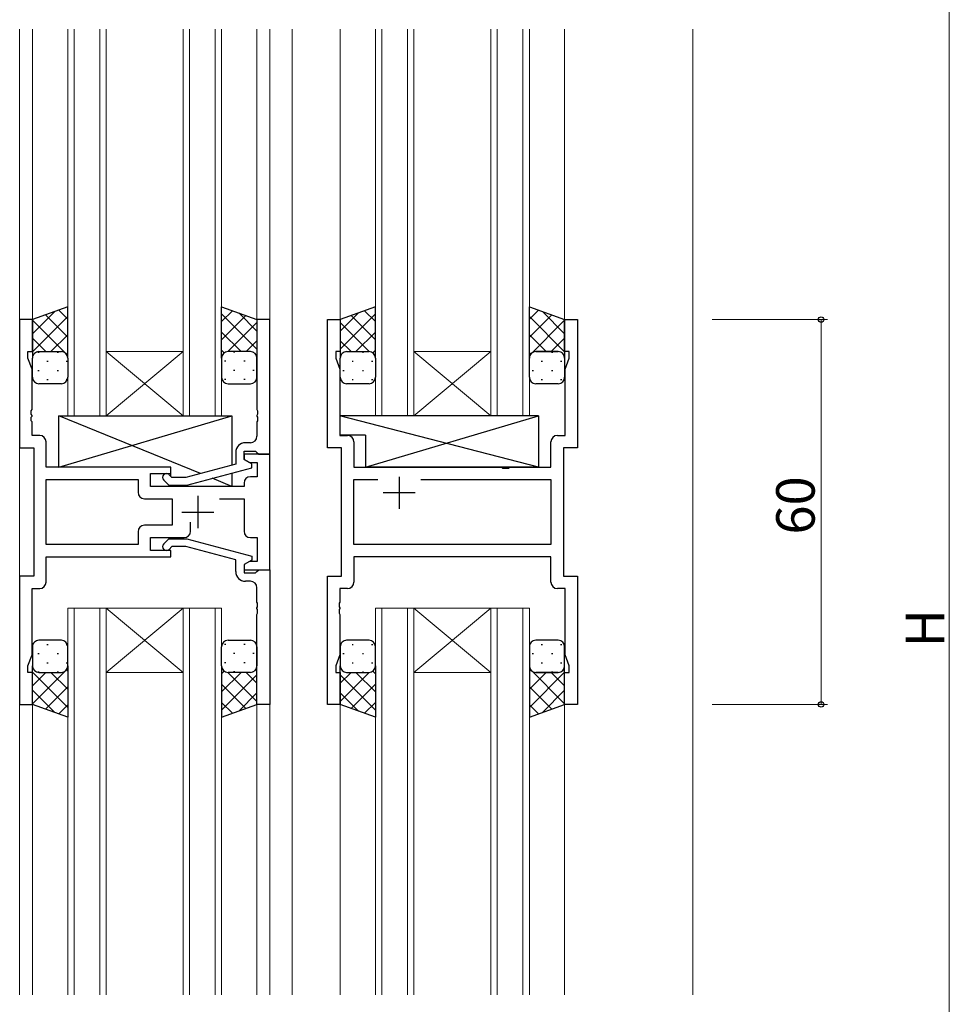
# Model space of a CAD drawing. Extents: x 0 to 1133, y 0 to 806.
# Drawn here: x 194 to 339, y 350 to 504 of the extents above; entities that cross this region are included whole.
import ezdxf

# ---------------------------------------------------------------- set-up
doc = ezdxf.new("R2010")
doc.units = 0
for name, color, linetype, lineweight in [('YKK_11', 7, 'CONTINUOUS', 30), ('YKK_12', 2, 'CONTINUOUS', 13), ('YKK_13', 4, 'CONTINUOUS', 30), ('YKK_D', 6, 'CONTINUOUS', 13)]:
    doc.layers.add(name, color=color, linetype=linetype, lineweight=lineweight)
doc.styles.get("Standard").update_dxf_attribs({"font": 'ROMANS.SHX', "bigfont": 'EXTFONT.SHX'})

msp = doc.modelspace()

# ---------------------------------------------------------------- linework, layer by layer
at = {"layer": 'YKK_11', "linetype": 'ByBlock', "lineweight": -2, "ltscale": 0.5}
for p, q in [((195.83, 456.97), (193.83, 456.97)), ((193.83, 456.97), (193.83, 436.97)), ((195.83, 451.97), (195.83, 456.97)), ((232.83, 456.97), (230.83, 456.97)), ((230.83, 456.97), (230.83, 442.93)), ((232.83, 435.97), (232.83, 456.97)), ((241.83, 436.97), (241.83, 456.97)), ((241.83, 456.97), (243.83, 456.97)), ((243.83, 456.97), (243.83, 451.97)), ((278.83, 451.97), (278.83, 456.97)), ((278.83, 456.97), (280.83, 456.97)), ((280.83, 456.97), (280.83, 436.97)), ((195.13, 450.97), (195.13, 451.97)), ((195.13, 451.97), (195.83, 451.97)), ((243.83, 451.97), (243.13, 451.97)), ((243.13, 451.97), (243.13, 450.97)), ((279.53, 451.97), (278.83, 451.97)), ((279.53, 450.97), (279.53, 451.97)), ((195.76, 449.24), (195.13, 450.97)), ((243.13, 450.97), (243.76, 449.24)), ((278.9, 449.24), (279.53, 450.97)), ((195.76, 442.93), (195.76, 449.24)), ((243.76, 449.24), (243.76, 438.9)), ((278.9, 438.9), (278.9, 449.24)), ((195.64, 442.75), (195.76, 442.93)), ((195.64, 442.2), (195.64, 442.75)), ((195.76, 442.01), (195.64, 442.2)), ((230.83, 442.93), (230.95, 442.75)), ((230.95, 442.2), (230.83, 442.01)), ((230.95, 442.75), (230.95, 442.2)), ((195.64, 441.75), (195.76, 441.93)), ((195.64, 441.2), (195.64, 441.75)), ((195.76, 441.01), (195.64, 441.2)), ((195.76, 441.93), (195.76, 442.01)), ((195.76, 438.9), (195.76, 441.01)), ((230.83, 442.01), (230.83, 441.93)), ((230.83, 441.93), (230.95, 441.75)), ((230.95, 441.2), (230.83, 441.01)), ((230.83, 441.01), (230.83, 438.77)), ((230.95, 441.75), (230.95, 441.2)), ((196.96, 438.9), (195.76, 438.9)), ((197.96, 433.97), (197.96, 437.9)), ((229.83, 437.77), (229.03, 437.77)), ((243.76, 438.9), (244.96, 438.9)), ((245.96, 437.9), (245.96, 433.97)), ((276.7, 433.97), (276.7, 437.9)), ((277.7, 438.9), (278.9, 438.9)), ((193.83, 436.97), (196.03, 436.97)), ((196.03, 436.97), (196.03, 416.97)), ((227.53, 436.27), (227.53, 434.45)), ((228.83, 435.17), (228.83, 436.47)), ((228.83, 436.47), (230.63, 436.47)), ((232.83, 435.97), (228.83, 435.97)), ((228.83, 435.97), (228.83, 435.17)), ((230.63, 436.47), (230.83, 436.27)), ((230.83, 436.27), (231.13, 435.97)), ((231.13, 435.97), (232.83, 435.97)), ((232.83, 417.97), (232.83, 435.97)), ((244.03, 436.97), (241.83, 436.97)), ((244.03, 416.97), (244.03, 436.97)), ((280.83, 436.97), (278.63, 436.97)), ((278.63, 436.97), (278.63, 416.97)), ((227.53, 434.45), (219.77, 432.37)), ((228.83, 435.17), (229.7, 434.67)), ((230.03, 434.48), (228.83, 435.17)), ((229.7, 434.67), (230.9, 434.67)), ((230.03, 433.88), (230.03, 434.48)), ((230.9, 434.67), (230.9, 432.47)), ((217.43, 433.97), (197.96, 433.97)), ((214.23, 430.97), (214.23, 432.97)), ((214.23, 432.97), (217.43, 432.97)), ((217.43, 432.97), (217.43, 433.97)), ((219.93, 431.17), (230.03, 433.88)), ((245.96, 433.97), (268.96, 433.97)), ((268.96, 433.97), (269.15, 433.83)), ((269.15, 433.83), (270.11, 433.83)), ((270.11, 433.83), (270.3, 433.97)), ((270.3, 433.97), (276.7, 433.97)), ((197.96, 421.9), (197.96, 432.04)), ((197.96, 432.04), (212.3, 432.04)), ((212.3, 432.04), (212.3, 430.04)), ((216.31, 431.95), (217.08, 431.17)), ((217.58, 432.37), (217.16, 432.79)), ((219.77, 432.37), (217.58, 432.37)), ((228.83, 431.47), (228.83, 430.97)), ((230.9, 432.47), (229.83, 432.47)), ((245.96, 421.9), (245.96, 432.04)), ((245.96, 432.04), (249.68, 432.04)), ((256.38, 432.04), (276.7, 432.04)), ((256.38, 432.04), (276.7, 432.04)), ((276.7, 432.04), (276.7, 421.9)), ((228.83, 430.97), (214.23, 430.97)), ((217.08, 431.17), (219.93, 431.17)), ((213.3, 429.04), (217.63, 429.04)), ((217.63, 429.04), (217.63, 424.9)), ((224.98, 429.04), (228.83, 429.04)), ((228.83, 429.04), (228.83, 423.97)), ((220.48, 423.97), (220.48, 425.41)), ((212.3, 423.9), (212.3, 421.9)), ((217.63, 424.9), (213.3, 424.9)), ((214.23, 420.97), (214.23, 422.97)), ((214.23, 422.97), (219.48, 422.97)), ((216.31, 421.99), (217.08, 422.77)), ((217.08, 422.77), (219.93, 422.77)), ((219.93, 422.77), (230.03, 420.06)), ((229.83, 422.97), (230.9, 422.97)), ((230.9, 422.97), (230.9, 419.27)), ((212.3, 421.9), (197.96, 421.9)), ((212.3, 421.9), (197.96, 421.9)), ((217.43, 420.97), (214.23, 420.97)), ((217.58, 421.57), (217.16, 421.15)), ((217.43, 419.97), (217.43, 420.97)), ((219.77, 421.57), (217.58, 421.57)), ((227.53, 419.49), (219.77, 421.57)), ((276.7, 421.9), (245.96, 421.9)), ((197.96, 416.04), (197.96, 419.97)), ((197.96, 419.97), (217.43, 419.97)), ((227.53, 417.67), (227.53, 419.49)), ((230.03, 419.46), (228.83, 418.77)), ((229.7, 419.27), (228.83, 418.77)), ((230.9, 419.27), (229.7, 419.27)), ((230.03, 420.06), (230.03, 419.46)), ((276.7, 419.97), (245.96, 419.97)), ((245.96, 419.97), (245.96, 416.04)), ((276.7, 416.04), (276.7, 419.97)), ((228.83, 418.77), (228.83, 417.97)), ((228.83, 418.77), (228.83, 417.47)), ((228.83, 417.97), (232.83, 417.97)), ((230.63, 417.47), (230.83, 417.67)), ((230.83, 417.67), (231.13, 417.97)), ((231.13, 417.97), (232.83, 417.97)), ((232.83, 417.97), (232.83, 396.97)), ((196.03, 416.97), (193.83, 416.97)), ((193.83, 416.97), (193.83, 396.97)), ((228.83, 417.47), (230.63, 417.47)), ((229.83, 416.17), (229.03, 416.17)), ((241.83, 396.97), (241.83, 416.97)), ((241.83, 416.97), (244.03, 416.97)), ((278.63, 416.97), (280.83, 416.97)), ((280.83, 416.97), (280.83, 396.97)), ((195.76, 404.7), (195.76, 415.04)), ((195.76, 415.04), (196.96, 415.04)), ((230.83, 412.93), (230.83, 415.17)), ((244.96, 415.04), (243.76, 415.04)), ((243.76, 415.04), (243.76, 412.93)), ((278.9, 415.04), (277.7, 415.04)), ((278.9, 404.7), (278.9, 415.04)), ((230.95, 412.75), (230.83, 412.93)), ((243.76, 412.93), (243.64, 412.75)), ((230.83, 412.01), (230.95, 412.2)), ((230.83, 411.93), (230.83, 412.01)), ((230.95, 411.75), (230.83, 411.93)), ((230.95, 412.2), (230.95, 412.75)), ((230.95, 411.2), (230.95, 411.75)), ((243.64, 412.75), (243.64, 412.2)), ((243.64, 412.2), (243.76, 412.01)), ((243.76, 411.93), (243.64, 411.75)), ((243.64, 411.75), (243.64, 411.2)), ((243.76, 412.01), (243.76, 411.93)), ((230.83, 411.01), (230.95, 411.2)), ((230.83, 396.97), (230.83, 411.01)), ((243.64, 411.2), (243.76, 411.01)), ((243.76, 411.01), (243.76, 404.7)), ((195.13, 402.97), (195.76, 404.7)), ((243.76, 404.7), (243.13, 402.97)), ((279.53, 402.97), (278.9, 404.7)), ((195.13, 401.97), (195.13, 402.97)), ((243.13, 402.97), (243.13, 401.97)), ((279.53, 401.97), (279.53, 402.97)), ((195.83, 401.97), (195.13, 401.97)), ((195.83, 396.97), (195.83, 401.97)), ((243.13, 401.97), (243.83, 401.97)), ((243.83, 401.97), (243.83, 396.97)), ((278.83, 396.97), (278.83, 401.97)), ((278.83, 401.97), (279.53, 401.97)), ((193.83, 396.97), (195.83, 396.97)), ((232.83, 396.97), (230.83, 396.97)), ((243.83, 396.97), (241.83, 396.97)), ((280.83, 396.97), (278.83, 396.97))]:
    msp.add_line(p, q, dxfattribs=at)
at = {"layer": 'YKK_11', "ltscale": 0.5}
for p, q in [((253.03, 432.47), (253.03, 427.47)), ((255.53, 429.97), (250.53, 429.97)), ((221.63, 429.47), (221.63, 424.47)), ((219.13, 426.97), (224.13, 426.97))]:
    msp.add_line(p, q, dxfattribs=at)
at = {"layer": 'YKK_11', "linetype": 'ByBlock', "lineweight": -2, "ltscale": 0.5}
for centre, radius, start, end in [((196.96, 437.9), 1, 0, 90), ((229.03, 436.27), 1.5, 90, 180), ((229.83, 438.77), 1, 270, 360), ((244.96, 437.9), 1, 0, 90), ((277.7, 437.9), 1, 90, 180), ((216.73, 432.37), 0.6, 45, 225), ((229.83, 431.47), 1, 90, 180), ((213.3, 430.04), 1, 180, 270), ((213.3, 423.9), 1, 90, 180), ((219.48, 423.97), 1, 270, 360), ((229.83, 423.97), 1, 180, 270), ((216.73, 421.57), 0.6, 135, 315), ((229.03, 417.67), 1.5, 180, 270), ((196.96, 416.04), 1, 270, 360), ((229.83, 415.17), 1, 0, 90), ((244.96, 416.04), 1, 270, 360), ((277.7, 416.04), 1, 180, 270)]:
    msp.add_arc(centre, radius, start, end, dxfattribs=at)
at = {"layer": 'YKK_12'}
for p, q in [((193.83, 502.22), (193.83, 351.72)), ((195.83, 502.22), (195.83, 456.47)), ((201.33, 502.22), (201.33, 441.97)), ((202.33, 441.97), (202.33, 502.22)), ((206.33, 502.22), (206.33, 441.97)), ((207.33, 441.97), (207.33, 502.22)), ((219.33, 502.22), (219.33, 441.97)), ((220.33, 441.97), (220.33, 502.22)), ((224.33, 502.22), (224.33, 441.97)), ((225.33, 441.97), (225.33, 502.22)), ((230.83, 502.22), (230.83, 456.47)), ((232.83, 502.22), (232.83, 351.72)), ((236.33, 502.22), (236.33, 351.72)), ((243.83, 502.22), (243.83, 456.47)), ((249.33, 502.22), (249.33, 441.97)), ((250.33, 441.97), (250.33, 502.22)), ((254.33, 502.22), (254.33, 441.97)), ((255.33, 441.97), (255.33, 502.22)), ((267.33, 502.22), (267.33, 441.97)), ((268.33, 441.97), (268.33, 502.22)), ((272.33, 502.22), (272.33, 441.97)), ((273.33, 441.97), (273.33, 502.22)), ((278.83, 502.22), (278.83, 456.47)), ((298.83, 502.22), (298.83, 351.72)), ((207.33, 451.97), (219.33, 451.97)), ((207.33, 441.97), (219.33, 451.97)), ((219.33, 441.97), (207.33, 451.97)), ((255.33, 451.97), (267.33, 451.97)), ((255.33, 441.97), (267.33, 451.97)), ((267.33, 441.97), (255.33, 451.97)), ((201.33, 441.97), (207.33, 441.97)), ((207.33, 441.97), (219.33, 441.97)), ((219.33, 441.97), (225.33, 441.97)), ((249.33, 441.97), (255.33, 441.97)), ((255.33, 441.97), (267.33, 441.97)), ((267.33, 441.97), (273.33, 441.97)), ((201.33, 351.72), (201.33, 411.97)), ((201.33, 411.97), (207.33, 411.97)), ((202.33, 411.97), (202.33, 351.72)), ((206.33, 351.72), (206.33, 411.97)), ((207.33, 411.97), (207.33, 351.72)), ((207.33, 411.97), (219.33, 411.97)), ((207.33, 411.97), (219.33, 401.97)), ((219.33, 411.97), (207.33, 401.97)), ((219.33, 351.72), (219.33, 411.97)), ((219.33, 411.97), (225.33, 411.97)), ((220.33, 411.97), (220.33, 351.72)), ((224.33, 351.72), (224.33, 411.97)), ((225.33, 411.97), (225.33, 351.72)), ((249.33, 351.72), (249.33, 411.97)), ((249.33, 411.97), (255.33, 411.97)), ((250.33, 411.97), (250.33, 351.72)), ((254.33, 351.72), (254.33, 411.97)), ((255.33, 411.97), (255.33, 351.72)), ((255.33, 411.97), (267.33, 411.97)), ((255.33, 411.97), (267.33, 401.97)), ((267.33, 411.97), (255.33, 401.97)), ((267.33, 351.72), (267.33, 411.97)), ((267.33, 411.97), (273.33, 411.97)), ((268.33, 411.97), (268.33, 351.72)), ((272.33, 351.72), (272.33, 411.97)), ((273.33, 411.97), (273.33, 351.72)), ((207.33, 401.97), (219.33, 401.97)), ((255.33, 401.97), (267.33, 401.97)), ((195.83, 397.47), (195.83, 351.72)), ((230.83, 397.47), (230.83, 351.72)), ((243.83, 397.47), (243.83, 351.72)), ((278.83, 397.47), (278.83, 351.72))]:
    msp.add_line(p, q, dxfattribs=at)
at = {"layer": 'YKK_13'}
for p, q in [((201.33, 458.97), (195.83, 456.97)), ((201.33, 450.97), (201.33, 458.97)), ((225.33, 450.97), (225.33, 458.97)), ((225.33, 458.97), (230.83, 456.97)), ((249.33, 458.97), (243.83, 456.97)), ((249.33, 450.97), (249.33, 458.97)), ((273.33, 450.97), (273.33, 458.97)), ((273.33, 458.97), (278.83, 456.97)), ((195.83, 456.97), (195.83, 450.97)), ((230.83, 456.97), (230.83, 450.97)), ((243.83, 456.97), (243.83, 450.97)), ((278.83, 456.97), (278.83, 450.97)), ((196.83, 451.97), (200.33, 451.97)), ((196.83, 451.97), (200.33, 451.97)), ((229.83, 451.97), (226.33, 451.97)), ((229.83, 451.97), (226.33, 451.97)), ((244.83, 451.97), (248.33, 451.97)), ((244.83, 451.97), (248.33, 451.97)), ((277.83, 451.97), (274.33, 451.97)), ((274.33, 451.97), (277.83, 451.97)), ((195.83, 447.97), (195.83, 450.97)), ((201.33, 450.97), (201.33, 447.97)), ((225.33, 450.97), (225.33, 447.97)), ((230.83, 447.97), (230.83, 450.97)), ((243.83, 447.97), (243.83, 450.97)), ((249.33, 450.97), (249.33, 447.97)), ((273.33, 447.97), (273.33, 450.97)), ((278.83, 450.97), (278.83, 447.97)), ((200.33, 446.97), (196.83, 446.97)), ((226.33, 446.97), (229.83, 446.97)), ((248.33, 446.97), (244.83, 446.97)), ((277.83, 446.97), (274.33, 446.97)), ((222.02, 432.97), (199.93, 441.97)), ((199.93, 433.97), (226.93, 441.97)), ((199.93, 433.97), (199.93, 441.97)), ((199.93, 441.97), (226.93, 441.97)), ((226.93, 441.97), (226.93, 434.29)), ((274.76, 441.97), (243.76, 441.97)), ((243.76, 441.97), (243.76, 438.97)), ((274.76, 433.97), (243.76, 441.97)), ((247.76, 433.97), (274.76, 441.97)), ((274.76, 441.97), (274.76, 433.97)), ((247.76, 438.97), (243.76, 438.97)), ((247.76, 438.97), (247.76, 433.97)), ((217.43, 433.97), (199.93, 433.97)), ((217.43, 432.52), (217.43, 433.97)), ((226.93, 433.05), (226.93, 430.97)), ((274.76, 433.97), (247.76, 433.97)), ((226.93, 430.97), (223.86, 432.22)), ((217.43, 430.97), (217.43, 431.17)), ((226.93, 430.97), (217.43, 430.97)), ((200.33, 406.97), (196.83, 406.97)), ((226.33, 406.97), (229.83, 406.97)), ((248.33, 406.97), (244.83, 406.97)), ((277.83, 406.97), (274.33, 406.97)), ((195.83, 405.97), (195.83, 402.97)), ((201.33, 402.97), (201.33, 405.97)), ((225.33, 402.97), (225.33, 405.97)), ((230.83, 405.97), (230.83, 402.97)), ((243.83, 405.97), (243.83, 402.97)), ((249.33, 402.97), (249.33, 405.97)), ((273.33, 405.97), (273.33, 402.97)), ((278.83, 402.97), (278.83, 405.97)), ((195.83, 396.97), (195.83, 402.97)), ((201.33, 402.97), (201.33, 394.97)), ((225.33, 402.97), (225.33, 394.97)), ((230.83, 396.97), (230.83, 402.97)), ((243.83, 396.97), (243.83, 402.97)), ((249.33, 402.97), (249.33, 394.97)), ((273.33, 402.97), (273.33, 394.97)), ((278.83, 396.97), (278.83, 402.97)), ((196.83, 401.97), (200.33, 401.97)), ((196.83, 401.97), (200.33, 401.97)), ((229.83, 401.97), (226.33, 401.97)), ((229.83, 401.97), (226.33, 401.97)), ((244.83, 401.97), (248.33, 401.97)), ((244.83, 401.97), (248.33, 401.97)), ((277.83, 401.97), (274.33, 401.97)), ((274.33, 401.97), (277.83, 401.97)), ((201.33, 394.97), (195.83, 396.97)), ((225.33, 394.97), (230.83, 396.97)), ((249.33, 394.97), (243.83, 396.97)), ((273.33, 394.97), (278.83, 396.97))]:
    msp.add_line(p, q, dxfattribs=at)
at = {"layer": 'YKK_13', "linetype": 'Continuous'}
for p, q in [((195.83, 454.77), (199.3, 458.23)), ((195.83, 451.94), (201.33, 457.44)), ((201.33, 454.22), (197.85, 457.7)), ((201.33, 457.05), (199.92, 458.46)), ((225.33, 456.65), (227.04, 458.35)), ((230.83, 452.34), (225.33, 457.84)), ((225.33, 453.82), (229.11, 457.6)), ((230.83, 455.17), (228, 458)), ((243.83, 455.17), (246.67, 458)), ((243.83, 452.34), (249.33, 457.84)), ((249.33, 453.82), (245.56, 457.6)), ((249.33, 456.65), (247.63, 458.35)), ((273.33, 457.05), (274.74, 458.46)), ((273.33, 454.22), (276.82, 457.7)), ((278.83, 451.94), (273.33, 457.44)), ((278.83, 454.77), (275.37, 458.23)), ((201.33, 451.39), (195.83, 456.89)), ((226.31, 451.97), (230.83, 456.49)), ((248.35, 451.97), (243.83, 456.49)), ((273.33, 451.39), (278.83, 456.89)), ((198.69, 451.97), (201.33, 454.61)), ((228.37, 451.97), (225.33, 455.01)), ((246.29, 451.97), (249.33, 455.01)), ((275.97, 451.97), (273.33, 454.61)), ((197.92, 451.97), (195.83, 454.06)), ((229.14, 451.97), (230.83, 453.66)), ((245.52, 451.97), (243.83, 453.66)), ((276.74, 451.97), (278.83, 454.06)), ((196.65, 451.88), (196.85, 451.88)), ((199.68, 451.88), (199.88, 451.88)), ((201.13, 451.58), (201.33, 451.78)), ((225.74, 451.78), (225.33, 452.18)), ((227.38, 451.88), (227.18, 451.88)), ((230.25, 451.88), (230.21, 451.88)), ((244.42, 451.88), (244.45, 451.88)), ((247.28, 451.88), (247.48, 451.88)), ((248.93, 451.78), (249.33, 452.18)), ((273.54, 451.58), (273.33, 451.78)), ((273.92, 451.88), (273.95, 451.88)), ((276.78, 451.88), (276.98, 451.88)), ((195.86, 451.21), (195.83, 451.23)), ((198.07, 450.47), (198.27, 450.47)), ((201.1, 450.47), (201.3, 450.47)), ((225.33, 450.99), (225.33, 450.99)), ((225.97, 450.47), (225.77, 450.47)), ((229, 450.47), (228.8, 450.47)), ((245.67, 450.47), (245.87, 450.47)), ((248.7, 450.47), (248.9, 450.47)), ((249.33, 450.99), (249.33, 450.99)), ((275.17, 450.47), (275.37, 450.47)), ((278.2, 450.47), (278.4, 450.47)), ((278.8, 451.21), (278.83, 451.23)), ((196.65, 449.05), (196.85, 449.05)), ((199.68, 449.05), (199.88, 449.05)), ((227.38, 449.05), (227.18, 449.05)), ((230.41, 449.05), (230.21, 449.05)), ((244.25, 449.05), (244.45, 449.05)), ((247.28, 449.05), (247.48, 449.05)), ((273.75, 449.05), (273.95, 449.05)), ((276.78, 449.05), (276.98, 449.05)), ((198.07, 447.64), (198.27, 447.64)), ((201.1, 447.64), (201.28, 447.64)), ((225.97, 447.64), (225.77, 447.64)), ((229, 447.64), (228.8, 447.64)), ((245.67, 447.64), (245.87, 447.64)), ((248.7, 447.64), (248.9, 447.64)), ((275.17, 447.64), (275.37, 447.64)), ((278.2, 447.64), (278.4, 447.64)), ((198.07, 406.31), (198.27, 406.31)), ((201.1, 406.31), (201.28, 406.31)), ((225.97, 406.31), (225.77, 406.31)), ((229, 406.31), (228.8, 406.31)), ((245.67, 406.31), (245.87, 406.31)), ((248.7, 406.31), (248.9, 406.31)), ((275.17, 406.31), (275.37, 406.31)), ((278.2, 406.31), (278.4, 406.31)), ((196.65, 404.89), (196.85, 404.89)), ((199.68, 404.89), (199.88, 404.89)), ((227.38, 404.89), (227.18, 404.89)), ((230.41, 404.89), (230.21, 404.89)), ((244.25, 404.89), (244.45, 404.89)), ((247.28, 404.89), (247.48, 404.89)), ((273.75, 404.89), (273.95, 404.89)), ((276.78, 404.89), (276.98, 404.89)), ((195.86, 402.74), (195.83, 402.71)), ((201.33, 402.55), (195.83, 397.05)), ((198.07, 403.48), (198.27, 403.48)), ((201.1, 403.48), (201.3, 403.48)), ((201.13, 402.36), (201.33, 402.16)), ((225.33, 402.95), (225.33, 402.95)), ((225.97, 403.48), (225.77, 403.48)), ((229, 403.48), (228.8, 403.48)), ((245.67, 403.48), (245.87, 403.48)), ((248.7, 403.48), (248.9, 403.48)), ((249.33, 402.95), (249.33, 402.95)), ((273.33, 402.55), (278.83, 397.05)), ((273.54, 402.36), (273.33, 402.16)), ((275.17, 403.48), (275.37, 403.48)), ((278.2, 403.48), (278.4, 403.48)), ((278.8, 402.74), (278.83, 402.71)), ((195.83, 402), (201.33, 396.5)), ((197.92, 401.97), (195.83, 399.88)), ((196.65, 402.06), (196.85, 402.06)), ((198.69, 401.97), (201.33, 399.33)), ((199.68, 402.06), (199.88, 402.06)), ((225.74, 402.17), (225.33, 401.76)), ((228.37, 401.97), (225.33, 398.93)), ((230.83, 401.6), (225.33, 396.1)), ((226.31, 401.97), (230.83, 397.45)), ((227.38, 402.06), (227.18, 402.06)), ((229.14, 401.97), (230.83, 400.28)), ((230.25, 402.06), (230.21, 402.06)), ((248.35, 401.97), (243.83, 397.45)), ((245.52, 401.97), (243.83, 400.28)), ((243.83, 401.6), (249.33, 396.1)), ((244.42, 402.06), (244.45, 402.06)), ((246.29, 401.97), (249.33, 398.93)), ((247.28, 402.06), (247.48, 402.06)), ((248.93, 402.17), (249.33, 401.76)), ((278.83, 402), (273.33, 396.5)), ((275.97, 401.97), (273.33, 399.33)), ((273.92, 402.06), (273.95, 402.06)), ((276.74, 401.97), (278.83, 399.88)), ((276.78, 402.06), (276.98, 402.06)), ((195.83, 399.17), (199.3, 395.71)), ((201.33, 399.72), (197.85, 396.24)), ((225.33, 400.12), (229.11, 396.34)), ((249.33, 400.12), (245.56, 396.34)), ((273.33, 399.72), (276.82, 396.24)), ((278.83, 399.17), (275.37, 395.71)), ((230.83, 398.77), (228, 395.94)), ((243.83, 398.77), (246.67, 395.94)), ((201.33, 396.89), (199.92, 395.48)), ((225.33, 397.29), (227.04, 395.59)), ((249.33, 397.29), (247.63, 395.59)), ((273.33, 396.89), (274.74, 395.48))]:
    msp.add_line(p, q, dxfattribs=at)
at = {"layer": 'YKK_13'}
for centre, start, end in [((196.83, 450.97), 89.9999, 179.9999), ((196.83, 450.97), 89.9999, 179.9999), ((200.33, 450.97), 359.9999, 89.9999), ((200.33, 450.97), 359.9999, 89.9999), ((226.33, 450.97), 90.0001, 180.0001), ((226.33, 450.97), 90.0001, 180.0001), ((229.83, 450.97), 0.0001, 90.0001), ((229.83, 450.97), 0.0001, 90.0001), ((244.83, 450.97), 89.9999, 179.9999), ((244.83, 450.97), 89.9999, 179.9999), ((248.33, 450.97), 359.9999, 89.9999), ((248.33, 450.97), 359.9999, 89.9999), ((274.33, 450.97), 90.0001, 180.0001), ((274.33, 450.97), 89.9999, 179.9999), ((277.83, 450.97), 0.0001, 90.0001), ((277.83, 450.97), 359.9999, 89.9999), ((196.83, 447.97), 179.9999, 269.9999), ((200.33, 447.97), 269.9999, 359.9999), ((226.33, 447.97), 180.0001, 270.0001), ((229.83, 447.97), 270.0001, 0.0001), ((244.83, 447.97), 179.9999, 269.9999), ((248.33, 447.97), 269.9999, 359.9999), ((274.33, 447.97), 179.9999, 269.9999), ((277.83, 447.97), 269.9999, 359.9999), ((196.83, 405.97), 90.0001, 180.0001), ((200.33, 405.97), 0.0001, 90.0001), ((226.33, 405.97), 89.9999, 179.9999), ((229.83, 405.97), 359.9999, 89.9999), ((244.83, 405.97), 90.0001, 180.0001), ((248.33, 405.97), 0.0001, 90.0001), ((274.33, 405.97), 90.0001, 180.0001), ((277.83, 405.97), 0.0001, 90.0001), ((196.83, 402.97), 180.0001, 270.0001), ((196.83, 402.97), 180.0001, 270.0001), ((200.33, 402.97), 270.0001, 0.0001), ((200.33, 402.97), 270.0001, 0.0001), ((226.33, 402.97), 179.9999, 269.9999), ((226.33, 402.97), 179.9999, 269.9999), ((229.83, 402.97), 269.9999, 359.9999), ((229.83, 402.97), 269.9999, 359.9999), ((244.83, 402.97), 180.0001, 270.0001), ((244.83, 402.97), 180.0001, 270.0001), ((248.33, 402.97), 270.0001, 0.0001), ((248.33, 402.97), 270.0001, 0.0001), ((274.33, 402.97), 179.9999, 269.9999), ((274.33, 402.97), 180.0001, 270.0001), ((277.83, 402.97), 269.9999, 359.9999), ((277.83, 402.97), 270.0001, 0.0001)]:
    msp.add_arc(centre, 1, start, end, dxfattribs=at)
at = {"layer": 'YKK_D'}
for p, q in [((338.83, 600.47), (338.83, 214.47)), ((301.83, 456.97), (319.83, 456.97)), ((318.83, 456.97), (318.83, 396.97)), ((301.83, 396.97), (319.83, 396.97))]:
    msp.add_line(p, q, dxfattribs=at)
at = {"layer": 'YKK_D', "linetype": 'ByBlock', "lineweight": -2}
for centre in [(318.83, 456.97), (318.83, 396.97)]:
    msp.add_circle(centre, 0.425, dxfattribs=at)

# ---------------------------------------------------------------- texts
at = {"layer": 'YKK_D'}
for s, p in [('60', (317.83, 423.45)), ('H', (338.03, 405.87))]:
    msp.add_text(s, height=6, rotation=90, dxfattribs=at).set_placement(p)

doc.saveas('drawing.dxf')
